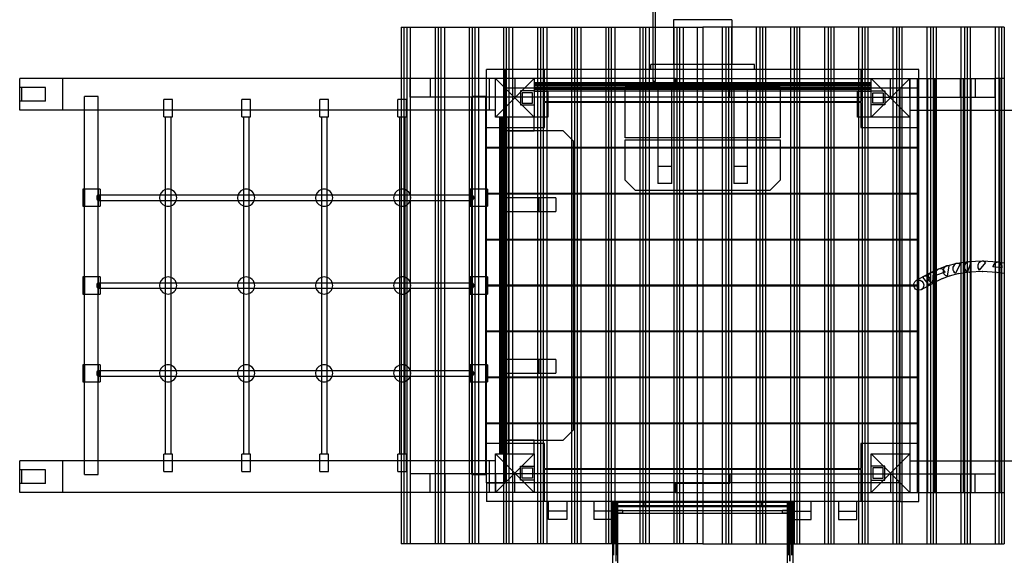
# Model space of a CAD drawing. Units: millimetres. Extents: x 0 to 6.7, y -4.54 to 3.52.
# Drawn here: x 1.5 to 4.36, y -0.78 to 0.77 of the extents above; entities that cross this region are included whole.
import ezdxf

# ---------------------------------------------------------------- set-up
doc = ezdxf.new("R2010")
doc.units = ezdxf.units.MM
doc.layers.add('SPIELGERÄTE', color=7, linetype='Continuous')

# ---------------------------------------------------------------- blocks, each defined once
blk = doc.blocks.new('3.4300')
at = {"layer": 'SPIELGERÄTE'}
for p, q in [((3.3972, 0.772), (3.3972, 0.75)), ((3.5672, 0.772), (3.3972, 0.772)), ((3.5672, 0.772), (3.5672, 0.75)), ((2.6068, 0.75), (2.6068, -0.75)), ((2.6068, 0.75), (2.6069, 0.75)), ((2.6069, 0.75), (2.6069, -0.75)), ((2.6069, 0.75), (2.7058, 0.75)), ((2.6153, 0.75), (2.6153, -0.75)), ((2.6231, 0.75), (2.6231, -0.75)), ((2.6337, 0.75), (2.6337, -0.75)), ((2.7058, 0.75), (2.7058, -0.75)), ((2.7058, 0.75), (2.7059, 0.75)), ((2.7059, 0.75), (2.7059, -0.75)), ((2.7059, 0.75), (2.8048, 0.75)), ((2.7143, 0.75), (2.7143, -0.75)), ((2.7221, 0.75), (2.7221, -0.75)), ((2.7221, 0.75), (2.7221, -0.75)), ((2.7327, 0.75), (2.7327, -0.75)), ((2.7327, 0.75), (2.7327, -0.75)), ((2.8048, 0.75), (2.8048, -0.75)), ((2.8048, 0.75), (2.8049, 0.75)), ((2.8049, 0.75), (2.8049, -0.75)), ((2.8049, 0.75), (2.9038, 0.75)), ((2.8133, 0.75), (2.8133, -0.75)), ((2.821, 0.75), (2.821, -0.75)), ((2.821, 0.75), (2.821, -0.75)), ((2.8317, 0.75), (2.8317, -0.75)), ((2.8317, 0.75), (2.8317, -0.75)), ((2.9038, 0.75), (2.9038, -0.75)), ((2.9038, 0.75), (2.9039, 0.75)), ((2.9039, 0.75), (2.9039, -0.75)), ((2.9039, 0.75), (3.0028, 0.75)), ((2.9123, 0.75), (2.9123, -0.75)), ((2.92, 0.75), (2.92, -0.75)), ((2.92, 0.75), (2.92, -0.75)), ((2.9307, 0.75), (2.9307, -0.75)), ((2.9307, 0.75), (2.9307, -0.75)), ((3.0028, 0.75), (3.0028, -0.75)), ((3.0028, 0.75), (3.0029, 0.75)), ((3.0029, 0.75), (3.0029, -0.75)), ((3.0029, 0.75), (3.1018, 0.75)), ((3.0113, 0.75), (3.0113, -0.75)), ((3.019, 0.75), (3.019, -0.75)), ((3.019, 0.75), (3.019, -0.75)), ((3.0296, 0.75), (3.0296, -0.75)), ((3.0296, 0.75), (3.0296, -0.75)), ((3.1018, 0.75), (3.1018, -0.75)), ((3.1018, 0.75), (3.1019, 0.75)), ((3.1019, 0.75), (3.1019, -0.75)), ((3.1019, 0.75), (3.2008, 0.75)), ((3.1103, 0.75), (3.1103, -0.75)), ((3.118, 0.75), (3.118, -0.75)), ((3.118, 0.75), (3.118, -0.75)), ((3.1286, 0.75), (3.1286, -0.75)), ((3.1286, 0.75), (3.1286, -0.75)), ((3.2008, 0.75), (3.2008, -0.75)), ((3.2008, 0.75), (3.2009, 0.75)), ((3.2009, 0.75), (3.2009, -0.75)), ((3.2009, 0.75), (3.2998, 0.75)), ((3.2093, 0.75), (3.2093, -0.75)), ((3.217, 0.75), (3.217, -0.75)), ((3.217, 0.75), (3.217, -0.75)), ((3.2276, 0.75), (3.2276, -0.75)), ((3.2276, 0.75), (3.2276, -0.75)), ((3.2998, 0.75), (3.2998, -0.75)), ((3.2998, 0.75), (3.2999, 0.75)), ((3.2999, 0.75), (3.2999, -0.75)), ((3.2999, 0.75), (3.3988, 0.75)), ((3.3082, 0.75), (3.3082, -0.75)), ((3.316, 0.75), (3.316, -0.75)), ((3.316, 0.75), (3.316, -0.75)), ((3.3266, 0.75), (3.3266, -0.75)), ((3.3266, 0.75), (3.3266, -0.75)), ((3.3972, 0.75), (3.3972, 0.642)), ((3.3988, 0.75), (3.3988, -0.75)), ((3.3988, 0.75), (3.3989, 0.75)), ((3.3989, 0.75), (3.3989, -0.75)), ((3.3989, 0.75), (3.4673, 0.75)), ((3.4072, 0.75), (3.4072, -0.75)), ((3.415, 0.75), (3.415, -0.75)), ((3.415, 0.75), (3.415, -0.75)), ((3.4256, 0.75), (3.4256, -0.75)), ((3.4256, 0.75), (3.4256, -0.75)), ((3.4673, -0.75), (3.4673, 0.75)), ((3.4673, 0.75), (3.4822, 0.75)), ((3.4673, -0.75), (3.4673, 0.75)), ((3.5655, 0.75), (3.4822, 0.75)), ((3.4822, 0.75), (3.4822, -0.75)), ((3.5388, 0.75), (3.5388, -0.75)), ((3.5388, 0.75), (3.5388, -0.75)), ((3.5494, 0.75), (3.5494, -0.75)), ((3.5494, 0.75), (3.5494, -0.75)), ((3.5571, 0.75), (3.5571, -0.75)), ((3.5655, 0.75), (3.5655, -0.75)), ((3.5656, 0.75), (3.5655, 0.75)), ((3.6645, 0.75), (3.5656, 0.75)), ((3.5656, 0.75), (3.5656, -0.75)), ((3.5672, 0.75), (3.5672, 0.642)), ((3.6378, 0.75), (3.6378, -0.75)), ((3.6378, 0.75), (3.6378, -0.75)), ((3.6484, 0.75), (3.6484, -0.75)), ((3.6484, 0.75), (3.6484, -0.75)), ((3.6561, 0.75), (3.6561, -0.75)), ((3.6645, 0.75), (3.6645, -0.75)), ((3.6646, 0.75), (3.6645, 0.75)), ((3.7635, 0.75), (3.6646, 0.75)), ((3.6646, 0.75), (3.6646, -0.75)), ((3.7368, 0.75), (3.7368, -0.75)), ((3.7368, 0.75), (3.7368, -0.75)), ((3.7474, 0.75), (3.7474, -0.75)), ((3.7474, 0.75), (3.7474, -0.75)), ((3.7551, 0.75), (3.7551, -0.75)), ((3.7635, 0.75), (3.7635, -0.75)), ((3.7636, 0.75), (3.7635, 0.75)), ((3.8625, 0.75), (3.7636, 0.75)), ((3.7636, 0.75), (3.7636, -0.75)), ((3.8357, 0.75), (3.8357, -0.75)), ((3.8357, 0.75), (3.8357, -0.75)), ((3.8464, 0.75), (3.8464, -0.75)), ((3.8464, 0.75), (3.8464, -0.75)), ((3.8541, 0.75), (3.8541, -0.75)), ((3.8625, 0.75), (3.8625, -0.75)), ((3.8626, 0.75), (3.8625, 0.75)), ((3.9615, 0.75), (3.8626, 0.75)), ((3.8626, 0.75), (3.8626, -0.75)), ((3.9347, 0.75), (3.9347, -0.75)), ((3.9347, 0.75), (3.9347, -0.75)), ((3.9453, 0.75), (3.9453, -0.75)), ((3.9453, 0.75), (3.9453, -0.75)), ((3.9531, 0.75), (3.9531, -0.75)), ((3.9615, 0.75), (3.9615, -0.75)), ((3.9616, 0.75), (3.9615, 0.75)), ((4.0605, 0.75), (3.9616, 0.75)), ((3.9616, 0.75), (3.9616, -0.75)), ((4.0337, 0.75), (4.0337, -0.75)), ((4.0337, 0.75), (4.0337, -0.75)), ((4.0443, 0.75), (4.0443, -0.75)), ((4.0443, 0.75), (4.0443, -0.75)), ((4.0521, 0.75), (4.0521, -0.75)), ((4.0605, 0.75), (4.0605, -0.75)), ((4.0606, 0.75), (4.0605, 0.75)), ((4.1595, 0.75), (4.0606, 0.75)), ((4.0606, 0.75), (4.0606, -0.75)), ((4.1327, 0.75), (4.1327, -0.75)), ((4.1327, 0.75), (4.1327, -0.75)), ((4.1433, 0.75), (4.1433, -0.75)), ((4.1433, 0.75), (4.1433, -0.75)), ((4.1511, 0.75), (4.1511, -0.75)), ((4.1595, 0.75), (4.1595, -0.75)), ((4.1596, 0.75), (4.1595, 0.75)), ((4.2585, 0.75), (4.1596, 0.75)), ((4.1596, 0.75), (4.1596, -0.75)), ((4.2317, 0.75), (4.2317, -0.75)), ((4.2317, 0.75), (4.2317, -0.75)), ((4.2423, 0.75), (4.2423, -0.75)), ((4.2423, 0.75), (4.2423, -0.75)), ((4.2501, 0.75), (4.2501, -0.75)), ((4.2585, 0.75), (4.2585, -0.75)), ((4.2586, 0.75), (4.2585, 0.75)), ((4.2586, 0.75), (4.2586, -0.75)), ((4.3575, 0.75), (4.2586, 0.75)), ((4.3307, 0.75), (4.3307, -0.75)), ((4.3413, 0.75), (4.3413, -0.75)), ((4.3491, 0.75), (4.3491, -0.75)), ((4.3575, 0.75), (4.3575, -0.75)), ((4.3576, 0.75), (4.3575, 0.75)), ((3.3322, 0.627), (3.3322, 0.642)), ((3.6322, 0.642), (3.3322, 0.642)), ((3.5672, 0.642), (3.3972, 0.642)), ((3.6322, 0.627), (3.6322, 0.642)), ((1.5, 0.509), (1.5, 0.601)), ((2.6068, 0.601), (1.5, 0.601)), ((1.6249, 0.509), (1.6249, 0.601)), ((2.6337, 0.601), (2.6068, 0.601)), ((2.6337, 0.547), (2.6337, 0.601)), ((3.403, 0.601), (2.6337, 0.601)), ((2.6916, 0.601), (2.6916, 0.547)), ((2.7341, 0.547), (2.7341, 0.601)), ((2.8552, -0.573), (2.8552, 0.627)), ((2.9092, 0.627), (2.8552, 0.627)), ((2.8632, 0.509), (2.8632, 0.601)), ((2.8812, 0.601), (2.9372, 0.545)), ((2.8812, 0.489), (2.8812, 0.601)), ((2.8812, 0.547), (2.8812, 0.601)), ((2.9092, -0.573), (2.9092, 0.627)), ((2.9092, 0.627), (2.9092, 0.573)), ((4.1092, 0.627), (2.9092, 0.627)), ((2.9372, 0.545), (2.9932, 0.601)), ((2.9372, 0.601), (2.9372, 0.547)), ((2.9932, 0.601), (2.9932, 0.489)), ((3.0232, 0.5348), (3.0232, 0.627)), ((3.403, 0.601), (3.403, 0.574)), ((3.403, 0.601), (3.4822, 0.601)), ((3.403, 0.574), (3.403, 0.601)), ((3.4822, 0.601), (4.3307, 0.601)), ((3.9412, 0.627), (3.9412, 0.5348)), ((4.0272, 0.545), (3.9712, 0.601)), ((3.9712, 0.489), (3.9712, 0.601)), ((4.0832, 0.601), (4.0272, 0.545)), ((4.0272, 0.547), (4.0272, 0.601)), ((4.0832, 0.601), (4.0832, 0.489)), ((4.0832, 0.547), (4.0832, 0.601)), ((4.1044, 0.601), (4.1044, -0.601)), ((4.1092, 0.573), (4.1092, 0.627)), ((4.133, 0.601), (4.133, -0.601)), ((4.1345, 0.601), (4.1345, -0.601)), ((4.1542, 0.601), (4.1542, -0.601)), ((4.1557, 0.601), (4.1557, -0.601)), ((4.2303, 0.547), (4.2303, 0.601)), ((4.2379, 0.601), (4.2379, -0.601)), ((4.2395, 0.601), (4.2395, -0.601)), ((4.2591, 0.601), (4.2591, -0.601)), ((4.2607, 0.601), (4.2607, -0.601)), ((4.2727, 0.601), (4.2727, 0.547)), ((4.3307, 0.547), (4.3307, 0.601)), ((4.3576, 0.601), (4.3307, 0.601)), ((4.3429, 0.601), (4.3429, -0.601)), ((4.3444, 0.601), (4.3444, -0.601)), ((1.575, 0.575), (1.5, 0.575)), ((1.506, 0.535), (1.506, 0.575)), ((1.575, 0.535), (1.575, 0.575)), ((4.1092, 0.573), (2.9092, 0.573)), ((3.9712, 0.589), (2.9932, 0.589)), ((3.9712, 0.5854), (2.9932, 0.5854)), ((3.9712, 0.5815), (2.9932, 0.5815)), ((3.9712, 0.579), (2.9932, 0.579)), ((3.403, 0.574), (2.9932, 0.574)), ((3.403, 0.574), (2.9932, 0.574)), ((3.2572, 0.576), (3.7072, 0.576)), ((3.2572, 0.4285), (3.2572, 0.576)), ((3.3522, 0.576), (3.3522, 0.296)), ((3.3922, 0.296), (3.3922, 0.576)), ((3.403, 0.574), (3.4822, 0.574)), ((3.4822, 0.574), (3.403, 0.574)), ((3.4822, 0.574), (3.5614, 0.574)), ((3.5614, 0.574), (3.4822, 0.574)), ((3.5614, 0.547), (3.5614, 0.574)), ((3.5614, 0.547), (3.5614, 0.574)), ((3.9712, 0.574), (3.5614, 0.574)), ((3.9712, 0.574), (3.5614, 0.574)), ((3.5722, 0.576), (3.5722, 0.296)), ((3.6122, 0.296), (3.6122, 0.576)), ((3.7072, 0.576), (3.7072, 0.4285)), ((4.0552, -0.627), (4.0552, 0.573)), ((4.1092, 0.573), (4.0552, 0.573)), ((4.1092, -0.627), (4.1092, 0.573)), ((1.7281, 0.549), (1.6881, 0.549)), ((1.7281, 0.549), (1.6881, 0.549)), ((1.6881, 0.509), (1.6881, 0.549)), ((1.6881, 0.509), (1.6881, 0.549)), ((1.7281, 0.509), (1.7281, 0.549)), ((1.7281, 0.509), (1.7281, 0.549)), ((3.4822, 0.547), (2.6337, 0.547)), ((2.8527, 0.549), (2.8127, 0.549)), ((2.8527, 0.549), (2.8127, 0.549)), ((2.8127, 0.509), (2.8127, 0.549)), ((2.8127, -0.549), (2.8127, 0.549)), ((2.8527, 0.509), (2.8527, 0.549)), ((2.8527, -0.549), (2.8527, 0.549)), ((2.9372, 0.545), (2.8812, 0.489)), ((2.9932, 0.489), (2.9372, 0.545)), ((2.9532, 0.565), (2.9532, 0.525)), ((2.9932, 0.565), (2.9532, 0.565)), ((2.9532, 0.565), (2.9532, 0.525)), ((2.9932, 0.565), (2.9532, 0.565)), ((2.9582, 0.56), (2.9582, 0.53)), ((2.9882, 0.56), (2.9582, 0.56)), ((2.9882, 0.53), (2.9882, 0.56)), ((3.9712, 0.569), (2.9932, 0.569)), ((3.9712, 0.569), (2.9932, 0.569)), ((3.9712, 0.564), (2.9932, 0.564)), ((2.9932, 0.564), (3.0332, 0.564)), ((3.0332, 0.564), (3.0332, 0.489)), ((3.4822, 0.547), (3.5614, 0.547)), ((3.5614, 0.547), (4.3307, 0.547)), ((3.9312, 0.564), (3.9712, 0.564)), ((3.9312, 0.489), (3.9312, 0.564)), ((3.9712, 0.565), (4.0112, 0.565)), ((3.9712, 0.565), (4.0112, 0.565)), ((3.9712, 0.489), (4.0272, 0.545)), ((3.9762, 0.56), (4.0062, 0.56)), ((3.9762, 0.53), (3.9762, 0.56)), ((4.0062, 0.56), (4.0062, 0.53)), ((4.0112, 0.565), (4.0112, 0.525)), ((4.0112, 0.565), (4.0112, 0.525)), ((4.0272, 0.545), (4.0832, 0.489)), ((1.575, 0.535), (1.5, 0.535)), ((1.9431, 0.54), (1.9181, 0.54)), ((1.9181, 0.509), (1.9181, 0.54)), ((1.9431, 0.509), (1.9431, 0.54)), ((2.1696, 0.54), (2.1446, 0.54)), ((2.1446, 0.509), (2.1446, 0.54)), ((2.1696, 0.509), (2.1696, 0.54)), ((2.3961, 0.54), (2.3711, 0.54)), ((2.3711, 0.509), (2.3711, 0.54)), ((2.3961, 0.509), (2.3961, 0.54)), ((2.6227, 0.54), (2.5977, 0.54)), ((2.5977, 0.509), (2.5977, 0.54)), ((2.6227, 0.49), (2.6227, 0.54)), ((2.9532, 0.525), (2.9932, 0.525)), ((2.9532, 0.525), (2.9932, 0.525)), ((2.9582, 0.53), (2.9882, 0.53)), ((3.0232, 0.5348), (3.9412, 0.5348)), ((3.0232, 0.459), (3.0232, 0.5318)), ((3.9412, 0.5318), (3.0232, 0.5318)), ((3.9412, 0.5318), (3.9412, 0.459)), ((4.0112, 0.525), (3.9712, 0.525)), ((4.0112, 0.525), (3.9712, 0.525)), ((4.0062, 0.53), (3.9762, 0.53)), ((2.6068, 0.509), (1.5, 0.509)), ((1.6881, 0.28), (1.6881, 0.509)), ((1.7281, 0.28), (1.7281, 0.509)), ((1.9181, 0.49), (1.9181, 0.509)), ((1.9181, 0.49), (1.9431, 0.49)), ((1.9226, 0.49), (1.9226, 0.2787)), ((1.9386, 0.49), (1.9386, 0.2787)), ((1.9431, 0.49), (1.9431, 0.509)), ((2.1446, 0.49), (2.1446, 0.509)), ((2.1446, 0.49), (2.1696, 0.49)), ((2.1491, 0.49), (2.1491, 0.2787)), ((2.1651, 0.49), (2.1651, 0.2787)), ((2.1696, 0.49), (2.1696, 0.509)), ((2.3711, 0.49), (2.3711, 0.509)), ((2.3711, 0.49), (2.3961, 0.49)), ((2.3756, 0.49), (2.3756, 0.2787)), ((2.3916, 0.49), (2.3916, 0.2787)), ((2.3961, 0.49), (2.3961, 0.509)), ((2.5977, 0.49), (2.5977, 0.509)), ((2.5977, 0.49), (2.6068, 0.49)), ((2.6022, 0.49), (2.6022, 0.2787)), ((2.8632, 0.509), (2.6068, 0.509)), ((2.6068, 0.49), (2.6227, 0.49)), ((2.6182, 0.49), (2.6182, -0.49)), ((2.8812, 0.509), (2.8632, 0.509)), ((2.9932, 0.489), (2.8812, 0.489)), ((2.8932, -0.489), (2.8932, 0.489)), ((2.8968, -0.489), (2.8968, 0.489)), ((2.9007, -0.489), (2.9007, 0.489)), ((2.9032, -0.489), (2.9032, 0.489)), ((2.9082, -0.489), (2.9082, 0.489)), ((2.9082, -0.489), (2.9082, 0.489)), ((2.9132, -0.489), (2.9132, 0.489)), ((2.9132, -0.489), (2.9132, 0.489)), ((2.9182, -0.489), (2.9182, 0.489)), ((2.9182, 0.489), (2.9182, 0.449)), ((3.0332, 0.489), (2.9932, 0.489)), ((2.9932, 0.449), (2.9932, 0.489)), ((3.9712, 0.489), (3.9312, 0.489)), ((4.0832, 0.489), (3.9712, 0.489)), ((4.0832, 0.509), (5.1825, 0.509)), ((4.0832, 0.489), (4.0832, -0.489)), ((2.8552, 0.459), (3.0232, 0.459)), ((3.9412, 0.459), (4.1092, 0.459)), ((2.9062, 0.45), (3.0762, 0.45)), ((2.9062, -0.45), (2.9062, 0.45)), ((2.9182, 0.449), (2.9932, 0.449)), ((3.0762, 0.45), (3.1062, 0.42)), ((2.8552, 0.4015), (4.1092, 0.4015)), ((3.1062, 0.42), (3.1062, -0.42)), ((3.7072, 0.4285), (3.2572, 0.4285)), ((3.2572, 0.4235), (3.7072, 0.4235)), ((3.2572, 0.306), (3.2572, 0.4235)), ((3.7072, 0.4235), (3.7072, 0.306)), ((4.1092, 0.3985), (2.8552, 0.3985)), ((3.3922, 0.346), (3.3522, 0.346)), ((3.6122, 0.346), (3.5722, 0.346)), ((3.2872, 0.276), (3.2572, 0.306)), ((3.3922, 0.296), (3.3522, 0.296)), ((3.6122, 0.296), (3.5722, 0.296)), ((3.7072, 0.306), (3.6772, 0.276)), ((1.7331, 0.28), (1.6831, 0.28)), ((1.6831, 0.28), (1.6831, 0.23)), ((1.6881, 0.28), (1.6881, 0.23)), ((1.6881, 0.23), (1.6881, 0.28)), ((1.7281, 0.28), (1.7281, 0.23)), ((1.7281, 0.23), (1.7281, 0.28)), ((1.7283, 0.263), (1.9069, 0.263)), ((1.7331, 0.28), (1.7331, 0.263)), ((1.7331, 0.263), (1.7331, 0.247)), ((1.9069, 0.263), (1.9498, 0.263)), ((1.9226, 0.2787), (1.9226, 0.2313)), ((1.9386, 0.2787), (1.9386, 0.2313)), ((1.9498, 0.263), (2.1334, 0.263)), ((2.1334, 0.263), (2.1763, 0.263)), ((2.1491, 0.2787), (2.1491, 0.2313)), ((2.1651, 0.2787), (2.1651, 0.2313)), ((2.1763, 0.263), (2.36, 0.263)), ((2.36, 0.263), (2.4028, 0.263)), ((2.3756, 0.2787), (2.3756, 0.2313)), ((2.3916, 0.2787), (2.3916, 0.2313)), ((2.4028, 0.263), (2.5865, 0.263)), ((2.5865, 0.263), (2.8124, 0.263)), ((2.6022, 0.2787), (2.6022, 0.2313)), ((2.8577, 0.28), (2.8077, 0.28)), ((2.8077, 0.28), (2.8077, 0.23)), ((2.8127, 0.28), (2.8127, 0.23)), ((2.8527, 0.28), (2.8527, 0.23)), ((2.8552, 0.2682), (4.1092, 0.2682)), ((4.1092, 0.2652), (2.8552, 0.2652)), ((2.8577, 0.28), (2.8577, 0.23)), ((3.6772, 0.276), (3.2872, 0.276)), ((1.6831, 0.23), (1.7331, 0.23)), ((1.6881, 0.025), (1.6881, 0.23)), ((1.7281, 0.025), (1.7281, 0.23)), ((1.7283, 0.247), (1.9069, 0.247)), ((1.7331, 0.247), (1.7331, 0.23)), ((1.9069, 0.247), (1.9498, 0.247)), ((1.9226, 0.2313), (1.9226, 0.0237)), ((1.9386, 0.2313), (1.9386, 0.0237)), ((1.9498, 0.247), (2.1334, 0.247)), ((2.1334, 0.247), (2.1763, 0.247)), ((2.1491, 0.2313), (2.1491, 0.0237)), ((2.1651, 0.2313), (2.1651, 0.0237)), ((2.1763, 0.247), (2.36, 0.247)), ((2.36, 0.247), (2.4028, 0.247)), ((2.3756, 0.2313), (2.3756, 0.0237)), ((2.3916, 0.2313), (2.3916, 0.0237)), ((2.4028, 0.247), (2.5865, 0.247)), ((2.5865, 0.247), (2.8124, 0.247)), ((2.6022, 0.2313), (2.6022, 0.0237)), ((2.8077, 0.23), (2.8577, 0.23)), ((3.0562, 0.255), (2.9062, 0.255)), ((3.0062, 0.255), (3.0062, 0.215)), ((3.0562, 0.255), (3.0562, 0.215)), ((2.9062, 0.215), (3.0562, 0.215)), ((2.8552, 0.1348), (4.1092, 0.1348)), ((4.1092, 0.1318), (2.8552, 0.1318)), ((4.2186, 0.0637), (4.1905, 0.0566)), ((4.2292, 0.0622), (4.2155, 0.0362)), ((4.2533, 0.0685), (4.2204, 0.0641)), ((4.26, 0.0676), (4.2505, 0.0396)), ((4.2933, 0.0706), (4.2545, 0.0686)), ((4.3032, 0.0668), (4.285, 0.0444)), ((4.3391, 0.0675), (4.2951, 0.0705)), ((4.3576, 0.0648), (4.3403, 0.0674)), ((4.1431, 0.0365), (4.1233, 0.0259)), ((4.1653, 0.0472), (4.1436, 0.0368)), ((4.1509, 0.0381), (4.1493, 0.0084)), ((4.1856, 0.0385), (4.158, 0.0289)), ((4.189, 0.0561), (4.1666, 0.0478)), ((4.1967, 0.0567), (4.1917, 0.0273)), ((4.226, 0.0347), (4.198, 0.0275)), ((4.2571, 0.0387), (4.2244, 0.0343)), ((4.2947, 0.0406), (4.2561, 0.0386)), ((4.3369, 0.0376), (4.2932, 0.0406)), ((4.3515, 0.0512), (4.3247, 0.0539)), ((4.3576, 0.0344), (4.336, 0.0377)), ((1.7331, 0.025), (1.6831, 0.025)), ((1.6831, 0.025), (1.6831, -0.025)), ((1.6881, 0.025), (1.6881, -0.025)), ((1.6881, -0.025), (1.6881, 0.025)), ((1.7281, 0.025), (1.7281, -0.025)), ((1.7281, -0.025), (1.7281, 0.025)), ((1.7283, 0.008), (1.9069, 0.008)), ((1.7331, 0.025), (1.7331, 0.008)), ((1.7331, 0.008), (1.7331, -0.008)), ((1.9069, 0.008), (1.9498, 0.008)), ((1.9226, 0.0237), (1.9226, -0.0237)), ((1.9386, 0.0237), (1.9386, -0.0237)), ((1.9498, 0.008), (2.1334, 0.008)), ((2.1334, 0.008), (2.1763, 0.008)), ((2.1491, 0.0237), (2.1491, -0.0237)), ((2.1651, 0.0237), (2.1651, -0.0237)), ((2.1763, 0.008), (2.36, 0.008)), ((2.36, 0.008), (2.4028, 0.008)), ((2.3756, 0.0237), (2.3756, -0.0237)), ((2.3916, 0.0237), (2.3916, -0.0237)), ((2.4028, 0.008), (2.5865, 0.008)), ((2.5865, 0.008), (2.8124, 0.008)), ((2.6022, 0.0237), (2.6022, -0.0237)), ((2.8577, 0.025), (2.8077, 0.025)), ((2.8077, 0.025), (2.8077, -0.025)), ((2.8127, 0.025), (2.8127, -0.025)), ((2.8527, 0.025), (2.8527, -0.025)), ((2.8552, 0.0015), (4.1092, 0.0015)), ((2.8577, 0.025), (2.8577, -0.025)), ((4.1231, 0.0258), (4.102, 0.0142)), ((4.1395, 0.0009), (4.1211, 0.0245)), ((4.1572, 0.01), (4.1374, -0.0005)), ((4.1783, 0.0202), (4.1567, 0.0098)), ((4.1994, 0.0279), (4.1771, 0.0196)), ((1.6831, -0.025), (1.7331, -0.025)), ((1.6881, -0.23), (1.6881, -0.025)), ((1.7281, -0.23), (1.7281, -0.025)), ((1.7283, -0.008), (1.9069, -0.008)), ((1.7331, -0.008), (1.7331, -0.025)), ((1.9069, -0.008), (1.9498, -0.008)), ((1.9226, -0.0237), (1.9226, -0.2313)), ((1.9386, -0.0237), (1.9386, -0.2313)), ((1.9498, -0.008), (2.1334, -0.008)), ((2.1334, -0.008), (2.1763, -0.008)), ((2.1491, -0.0237), (2.1491, -0.2313)), ((2.1651, -0.0237), (2.1651, -0.2313)), ((2.1763, -0.008), (2.36, -0.008)), ((2.36, -0.008), (2.4028, -0.008)), ((2.3756, -0.0237), (2.3756, -0.2313)), ((2.3916, -0.0237), (2.3916, -0.2313)), ((2.4028, -0.008), (2.5865, -0.008)), ((2.5865, -0.008), (2.8124, -0.008)), ((2.6022, -0.0237), (2.6022, -0.2313)), ((2.8077, -0.025), (2.8577, -0.025)), ((4.1092, -0.0015), (2.8552, -0.0015)), ((4.1376, -0.0005), (4.1164, -0.0121)), ((2.8552, -0.1318), (4.1092, -0.1318)), ((4.1092, -0.1348), (2.8552, -0.1348)), ((3.0562, -0.215), (2.9062, -0.215)), ((3.0062, -0.215), (3.0062, -0.255)), ((3.0562, -0.215), (3.0562, -0.255)), ((1.7331, -0.23), (1.6831, -0.23)), ((1.6831, -0.23), (1.6831, -0.28)), ((1.6881, -0.23), (1.6881, -0.28)), ((1.6881, -0.28), (1.6881, -0.23)), ((1.7281, -0.23), (1.7281, -0.28)), ((1.7281, -0.28), (1.7281, -0.23)), ((1.7283, -0.247), (1.9069, -0.247)), ((1.7331, -0.23), (1.7331, -0.247)), ((1.7331, -0.247), (1.7331, -0.263)), ((1.9069, -0.247), (1.9498, -0.247)), ((1.9226, -0.2313), (1.9226, -0.2787)), ((1.9386, -0.2313), (1.9386, -0.2787)), ((1.9498, -0.247), (2.1334, -0.247)), ((2.1334, -0.247), (2.1763, -0.247)), ((2.1491, -0.2313), (2.1491, -0.2787)), ((2.1651, -0.2313), (2.1651, -0.2787)), ((2.1763, -0.247), (2.36, -0.247)), ((2.36, -0.247), (2.4028, -0.247)), ((2.3756, -0.2313), (2.3756, -0.2787)), ((2.3916, -0.2313), (2.3916, -0.2787)), ((2.4028, -0.247), (2.5865, -0.247)), ((2.5865, -0.247), (2.8124, -0.247)), ((2.6022, -0.2313), (2.6022, -0.2787)), ((2.8577, -0.23), (2.8077, -0.23)), ((2.8077, -0.23), (2.8077, -0.28)), ((2.8127, -0.23), (2.8127, -0.28)), ((2.8527, -0.23), (2.8527, -0.28)), ((2.8577, -0.23), (2.8577, -0.28)), ((2.9062, -0.255), (3.0562, -0.255)), ((1.6831, -0.28), (1.7331, -0.28)), ((1.6881, -0.509), (1.6881, -0.28)), ((1.7281, -0.509), (1.7281, -0.28)), ((1.7283, -0.263), (1.9069, -0.263)), ((1.7331, -0.263), (1.7331, -0.28)), ((1.9069, -0.263), (1.9498, -0.263)), ((1.9226, -0.2787), (1.9226, -0.49)), ((1.9386, -0.2787), (1.9386, -0.49)), ((1.9498, -0.263), (2.1334, -0.263)), ((2.1334, -0.263), (2.1763, -0.263)), ((2.1491, -0.2787), (2.1491, -0.49)), ((2.1651, -0.2787), (2.1651, -0.49)), ((2.1763, -0.263), (2.36, -0.263)), ((2.36, -0.263), (2.4028, -0.263)), ((2.3756, -0.2787), (2.3756, -0.49)), ((2.3916, -0.2787), (2.3916, -0.49)), ((2.4028, -0.263), (2.5865, -0.263)), ((2.5865, -0.263), (2.8124, -0.263)), ((2.6022, -0.2787), (2.6022, -0.49)), ((2.8077, -0.28), (2.8577, -0.28)), ((2.8552, -0.2652), (4.1092, -0.2652)), ((4.1092, -0.2682), (2.8552, -0.2682)), ((2.8552, -0.3985), (4.1092, -0.3985)), ((4.1092, -0.4015), (2.8552, -0.4015)), ((3.1062, -0.42), (3.0762, -0.45)), ((3.0762, -0.45), (2.9062, -0.45)), ((2.9182, -0.449), (2.9182, -0.489)), ((2.9932, -0.449), (2.9182, -0.449)), ((2.9932, -0.489), (2.9932, -0.449)), ((3.0232, -0.459), (2.8552, -0.459)), ((3.0232, -0.5318), (3.0232, -0.459)), ((3.9412, -0.459), (3.9412, -0.5318)), ((4.1092, -0.459), (3.9412, -0.459)), ((1.5, -0.601), (1.5, -0.509)), ((2.6068, -0.509), (1.5, -0.509)), ((1.6249, -0.601), (1.6249, -0.509)), ((1.6881, -0.549), (1.6881, -0.509)), ((1.6881, -0.549), (1.6881, -0.509)), ((1.7281, -0.549), (1.7281, -0.509)), ((1.7281, -0.549), (1.7281, -0.509)), ((1.9431, -0.49), (1.9181, -0.49)), ((1.9181, -0.509), (1.9181, -0.49)), ((1.9181, -0.54), (1.9181, -0.509)), ((1.9431, -0.509), (1.9431, -0.49)), ((1.9431, -0.54), (1.9431, -0.509)), ((2.1696, -0.49), (2.1446, -0.49)), ((2.1446, -0.509), (2.1446, -0.49)), ((2.1446, -0.54), (2.1446, -0.509)), ((2.1696, -0.509), (2.1696, -0.49)), ((2.1696, -0.54), (2.1696, -0.509)), ((2.3961, -0.49), (2.3711, -0.49)), ((2.3711, -0.509), (2.3711, -0.49)), ((2.3711, -0.54), (2.3711, -0.509)), ((2.3961, -0.509), (2.3961, -0.49)), ((2.3961, -0.54), (2.3961, -0.509)), ((2.6068, -0.49), (2.5977, -0.49)), ((2.5977, -0.509), (2.5977, -0.49)), ((2.5977, -0.54), (2.5977, -0.509)), ((2.6227, -0.49), (2.6068, -0.49)), ((2.8632, -0.509), (2.6068, -0.509)), ((2.6227, -0.54), (2.6227, -0.49)), ((2.8127, -0.549), (2.8127, -0.509)), ((2.8527, -0.549), (2.8527, -0.509)), ((2.8632, -0.601), (2.8632, -0.509)), ((2.8812, -0.509), (2.8632, -0.509)), ((2.9372, -0.545), (2.8812, -0.489)), ((2.8812, -0.489), (2.9932, -0.489)), ((2.8812, -0.601), (2.8812, -0.489)), ((2.9932, -0.489), (2.9372, -0.545)), ((2.9932, -0.489), (2.9932, -0.601)), ((3.9712, -0.489), (4.0272, -0.545)), ((3.9712, -0.489), (4.0832, -0.489)), ((3.9712, -0.601), (3.9712, -0.489)), ((4.0272, -0.545), (4.0832, -0.489)), ((4.0832, -0.489), (4.0832, -0.601)), ((4.0832, -0.509), (5.1825, -0.509)), ((1.575, -0.535), (1.5, -0.535)), ((1.506, -0.575), (1.506, -0.535)), ((1.575, -0.575), (1.575, -0.535)), ((1.9181, -0.54), (1.9431, -0.54)), ((2.1446, -0.54), (2.1696, -0.54)), ((2.3711, -0.54), (2.3961, -0.54)), ((2.5977, -0.54), (2.6227, -0.54)), ((2.9532, -0.525), (2.9932, -0.525)), ((2.9532, -0.565), (2.9532, -0.525)), ((2.9532, -0.565), (2.9532, -0.525)), ((2.9532, -0.525), (2.9932, -0.525)), ((2.9582, -0.56), (2.9582, -0.53)), ((2.9582, -0.53), (2.9882, -0.53)), ((2.9882, -0.53), (2.9882, -0.56)), ((3.0232, -0.5318), (3.9412, -0.5318)), ((3.9412, -0.5348), (3.0232, -0.5348)), ((3.0232, -0.627), (3.0232, -0.5348)), ((3.9412, -0.5348), (3.9412, -0.627)), ((4.0112, -0.525), (3.9712, -0.525)), ((4.0112, -0.525), (3.9712, -0.525)), ((3.9762, -0.53), (3.9762, -0.56)), ((4.0062, -0.53), (3.9762, -0.53)), ((4.0062, -0.56), (4.0062, -0.53)), ((4.0112, -0.565), (4.0112, -0.525)), ((4.0112, -0.565), (4.0112, -0.525)), ((1.6881, -0.549), (1.7281, -0.549)), ((1.6881, -0.549), (1.7281, -0.549)), ((2.6337, -0.547), (2.6337, -0.601)), ((3.4822, -0.547), (2.6337, -0.547)), ((2.6916, -0.601), (2.6916, -0.547)), ((2.7341, -0.547), (2.7341, -0.601)), ((2.8127, -0.549), (2.8527, -0.549)), ((2.8127, -0.549), (2.8527, -0.549)), ((2.8812, -0.601), (2.9372, -0.545)), ((2.8812, -0.547), (2.8812, -0.601)), ((2.9372, -0.545), (2.9932, -0.601)), ((2.9372, -0.601), (2.9372, -0.547)), ((2.9932, -0.565), (2.9532, -0.565)), ((2.9932, -0.565), (2.9532, -0.565)), ((2.9882, -0.56), (2.9582, -0.56)), ((3.4822, -0.547), (3.5614, -0.547)), ((3.5614, -0.547), (3.5614, -0.574)), ((3.5614, -0.547), (3.5614, -0.574)), ((3.5614, -0.547), (4.3307, -0.547)), ((4.0272, -0.545), (3.9712, -0.601)), ((3.9712, -0.565), (4.0112, -0.565)), ((3.9712, -0.565), (4.0112, -0.565)), ((3.9762, -0.56), (4.0062, -0.56)), ((4.0832, -0.601), (4.0272, -0.545)), ((4.0272, -0.547), (4.0272, -0.601)), ((4.0832, -0.547), (4.0832, -0.601)), ((4.2303, -0.547), (4.2303, -0.601)), ((4.2727, -0.601), (4.2727, -0.547)), ((4.3307, -0.547), (4.3307, -0.601)), ((1.575, -0.575), (1.5, -0.575)), ((2.8552, -0.573), (2.9092, -0.573)), ((2.8552, -0.573), (2.8552, -0.627)), ((4.0552, -0.573), (2.8552, -0.573)), ((3.403, -0.601), (3.403, -0.574)), ((3.403, -0.574), (3.4822, -0.574)), ((3.4822, -0.574), (3.403, -0.574)), ((3.403, -0.574), (3.403, -0.601)), ((3.4822, -0.574), (3.5614, -0.574)), ((3.5614, -0.574), (3.4822, -0.574)), ((4.0552, -0.627), (4.0552, -0.573)), ((2.6068, -0.601), (1.5, -0.601)), ((2.6337, -0.601), (2.6068, -0.601)), ((3.403, -0.601), (2.6337, -0.601)), ((4.0552, -0.627), (2.8552, -0.627)), ((3.0347, -0.655), (3.0347, -0.627)), ((3.0877, -0.627), (3.0877, -0.655)), ((3.1677, -0.655), (3.1677, -0.627)), ((3.2207, -0.627), (3.2207, -0.655)), ((3.2232, -0.6621), (3.2232, -0.627)), ((3.2232, -0.627), (3.2232, -0.6621)), ((3.2297, -0.627), (3.2297, -0.6701)), ((3.2297, -0.627), (3.2297, -0.6701)), ((3.2332, -0.6621), (3.2332, -0.627)), ((3.2332, -0.627), (3.2332, -0.6621)), ((3.2357, -0.627), (3.2357, -0.629)), ((3.3112, -0.627), (3.3112, -0.6295)), ((3.3162, -0.627), (3.3162, -0.6295)), ((3.403, -0.601), (3.4822, -0.601)), ((3.4822, -0.601), (4.3307, -0.601)), ((3.6482, -0.627), (3.6482, -0.6295)), ((3.6532, -0.627), (3.6532, -0.6295)), ((3.7287, -0.627), (3.7287, -0.629)), ((3.7312, -0.6621), (3.7312, -0.627)), ((3.7312, -0.627), (3.7312, -0.6621)), ((3.7347, -0.627), (3.7347, -0.6701)), ((3.7347, -0.6701), (3.7347, -0.627)), ((3.7412, -0.6621), (3.7412, -0.627)), ((3.7412, -0.627), (3.7412, -0.6621)), ((3.7437, -0.627), (3.7437, -0.655)), ((3.7967, -0.655), (3.7967, -0.627)), ((3.8767, -0.627), (3.8767, -0.655)), ((3.9297, -0.655), (3.9297, -0.627)), ((4.0552, -0.627), (4.1092, -0.627)), ((4.3307, -0.601), (4.3576, -0.601)), ((3.0877, -0.655), (3.0347, -0.655)), ((3.0347, -0.68), (3.0347, -0.655)), ((3.0877, -0.655), (3.0877, -0.68)), ((3.2207, -0.655), (3.1677, -0.655)), ((3.1677, -0.68), (3.1677, -0.655)), ((3.2207, -0.629), (3.2207, -0.6621)), ((3.2207, -0.6321), (3.2232, -0.6321)), ((3.2207, -0.6321), (3.2232, -0.6321)), ((3.2207, -0.6371), (3.2232, -0.6371)), ((3.2207, -0.6371), (3.2232, -0.6371)), ((3.2207, -0.6448), (3.2232, -0.6448)), ((3.2217, -0.6496), (3.2207, -0.6496)), ((3.2217, -0.6496), (3.2207, -0.6496)), ((3.2207, -0.6549), (3.2237, -0.6549)), ((3.2207, -0.655), (3.2207, -0.68)), ((3.2207, -0.6571), (3.2237, -0.6571)), ((3.2217, -0.6646), (3.2217, -0.6496)), ((3.2217, -0.6646), (3.2217, -0.6496)), ((3.2232, -0.6511), (3.2217, -0.6496)), ((3.2252, -0.6531), (3.2217, -0.6496)), ((3.2232, -0.6321), (3.2332, -0.6321)), ((3.2232, -0.6321), (3.2332, -0.6321)), ((3.2232, -0.6371), (3.2332, -0.6371)), ((3.2232, -0.6371), (3.2332, -0.6371)), ((3.2232, -0.6448), (3.2332, -0.6448)), ((3.2247, -0.6526), (3.2232, -0.6511)), ((3.2237, -0.6549), (3.2237, -0.6571)), ((3.2237, -0.6571), (3.2237, -0.6592)), ((3.2247, -0.6526), (3.2247, -0.6616)), ((3.2247, -0.6526), (3.2297, -0.6526)), ((3.2252, -0.6611), (3.2252, -0.6531)), ((3.2507, -0.6531), (3.2252, -0.6531)), ((3.2297, -0.6531), (3.7347, -0.6531)), ((3.2332, -0.6321), (3.2357, -0.6321)), ((3.2332, -0.6321), (3.2357, -0.6321)), ((3.2332, -0.6371), (3.2357, -0.6371)), ((3.2332, -0.6371), (3.2357, -0.6371)), ((3.2332, -0.6448), (3.2357, -0.6448)), ((3.2357, -0.6621), (3.2357, -0.629)), ((3.2357, -0.6295), (3.7287, -0.6295)), ((3.7287, -0.6295), (3.2357, -0.6295)), ((3.2357, -0.6395), (3.7287, -0.6395)), ((3.7287, -0.6395), (3.2357, -0.6395)), ((3.2357, -0.642), (3.7287, -0.642)), ((3.2507, -0.6611), (3.2507, -0.6531)), ((3.3112, -0.6295), (3.3112, -0.6395)), ((3.3112, -0.6395), (3.3112, -0.642)), ((3.3162, -0.6295), (3.3162, -0.6395)), ((3.3162, -0.6395), (3.3162, -0.642)), ((3.6482, -0.6295), (3.6482, -0.6395)), ((3.6482, -0.6395), (3.6482, -0.642)), ((3.6532, -0.6295), (3.6532, -0.6395)), ((3.6532, -0.6395), (3.6532, -0.642)), ((3.7137, -0.6611), (3.7137, -0.6531)), ((3.7392, -0.6531), (3.7137, -0.6531)), ((3.7287, -0.6621), (3.7287, -0.629)), ((3.7287, -0.6321), (3.7312, -0.6321)), ((3.7287, -0.6321), (3.7312, -0.6321)), ((3.7287, -0.6371), (3.7312, -0.6371)), ((3.7287, -0.6371), (3.7312, -0.6371)), ((3.7312, -0.6448), (3.7287, -0.6448)), ((3.7312, -0.6321), (3.7412, -0.6321)), ((3.7312, -0.6321), (3.7412, -0.6321)), ((3.7312, -0.6371), (3.7412, -0.6371)), ((3.7312, -0.6371), (3.7412, -0.6371)), ((3.7412, -0.6448), (3.7312, -0.6448)), ((3.7347, -0.6526), (3.7397, -0.6526)), ((3.7392, -0.6531), (3.7427, -0.6496)), ((3.7392, -0.6611), (3.7392, -0.6531)), ((3.7397, -0.6526), (3.7412, -0.6511)), ((3.7397, -0.6526), (3.7397, -0.6616)), ((3.7407, -0.6549), (3.7407, -0.6571)), ((3.7437, -0.6549), (3.7407, -0.6549)), ((3.7407, -0.6571), (3.7407, -0.6592)), ((3.7437, -0.6571), (3.7407, -0.6571)), ((3.7412, -0.6321), (3.7437, -0.6321)), ((3.7412, -0.6321), (3.7437, -0.6321)), ((3.7412, -0.6371), (3.7437, -0.6371)), ((3.7412, -0.6371), (3.7437, -0.6371)), ((3.7437, -0.6448), (3.7412, -0.6448)), ((3.7412, -0.6511), (3.7427, -0.6496)), ((3.7427, -0.6646), (3.7427, -0.6496)), ((3.7427, -0.6646), (3.7427, -0.6496)), ((3.7437, -0.6496), (3.7427, -0.6496)), ((3.7437, -0.6496), (3.7427, -0.6496)), ((3.7437, -0.629), (3.7437, -0.6621)), ((3.7437, -0.655), (3.7437, -0.68)), ((3.7437, -0.655), (3.7967, -0.655)), ((3.7967, -0.68), (3.7967, -0.655)), ((3.8767, -0.655), (3.8767, -0.68)), ((3.8767, -0.655), (3.9297, -0.655)), ((3.9297, -0.68), (3.9297, -0.655)), ((3.0877, -0.68), (3.0347, -0.68)), ((3.2207, -0.68), (3.1677, -0.68)), ((3.2207, -0.6592), (3.2237, -0.6592)), ((3.2207, -0.66), (3.2232, -0.66)), ((3.2207, -0.6621), (3.2207, -0.6978)), ((3.2217, -0.6646), (3.2207, -0.6646)), ((3.2217, -0.6646), (3.2207, -0.6646)), ((3.2252, -0.6611), (3.2217, -0.6646)), ((3.2232, -0.6631), (3.2217, -0.6646)), ((3.2232, -0.66), (3.2332, -0.66)), ((3.2247, -0.6616), (3.2232, -0.6631)), ((3.2232, -0.6978), (3.2232, -0.6621)), ((3.2232, -0.6621), (3.2232, -0.6978)), ((3.2247, -0.6616), (3.2297, -0.6616)), ((3.2507, -0.6611), (3.2252, -0.6611)), ((3.2297, -0.6611), (3.7347, -0.6611)), ((3.2297, -0.6701), (3.2297, -0.6744)), ((3.2297, -0.6701), (3.2297, -0.6744)), ((3.2297, -0.6744), (3.2297, -0.7515)), ((3.2297, -0.6744), (3.2297, -0.7515)), ((3.2332, -0.66), (3.2357, -0.66)), ((3.2332, -0.6978), (3.2332, -0.6621)), ((3.2332, -0.6621), (3.2332, -0.6978)), ((3.2357, -0.6978), (3.2357, -0.6621)), ((3.7392, -0.6611), (3.7137, -0.6611)), ((3.7312, -0.66), (3.7287, -0.66)), ((3.7287, -0.6978), (3.7287, -0.6621)), ((3.7412, -0.66), (3.7312, -0.66)), ((3.7312, -0.6978), (3.7312, -0.6621)), ((3.7312, -0.6621), (3.7312, -0.6978)), ((3.7347, -0.6616), (3.7397, -0.6616)), ((3.7347, -0.6701), (3.7347, -0.6744)), ((3.7347, -0.6744), (3.7347, -0.6701)), ((3.7347, -0.6744), (3.7347, -0.7515)), ((3.7347, -0.7515), (3.7347, -0.6744)), ((3.7392, -0.6611), (3.7427, -0.6646)), ((3.7397, -0.6616), (3.7412, -0.6631)), ((3.7437, -0.6592), (3.7407, -0.6592)), ((3.7437, -0.66), (3.7412, -0.66)), ((3.7412, -0.6978), (3.7412, -0.6621)), ((3.7412, -0.6621), (3.7412, -0.6978)), ((3.7412, -0.6631), (3.7427, -0.6646)), ((3.7437, -0.6646), (3.7427, -0.6646)), ((3.7437, -0.6646), (3.7427, -0.6646)), ((3.7437, -0.6621), (3.7437, -0.6978)), ((3.7437, -0.68), (3.7967, -0.68)), ((3.8767, -0.68), (3.9297, -0.68)), ((3.2207, -0.6978), (3.2207, -0.7177)), ((3.2232, -0.7191), (3.2232, -0.6978)), ((3.2232, -0.6978), (3.2232, -0.7191)), ((3.2332, -0.7191), (3.2332, -0.6978)), ((3.2332, -0.6978), (3.2332, -0.7191)), ((3.2357, -0.7177), (3.2357, -0.6978)), ((3.7287, -0.7177), (3.7287, -0.6978)), ((3.7312, -0.7191), (3.7312, -0.6978)), ((3.7312, -0.6978), (3.7312, -0.7191)), ((3.7412, -0.7191), (3.7412, -0.6978)), ((3.7412, -0.6978), (3.7412, -0.7191)), ((3.7437, -0.6978), (3.7437, -0.7177)), ((3.2207, -0.7177), (3.2207, -0.7377)), ((3.2207, -0.7377), (3.2207, -0.75)), ((3.2232, -0.7391), (3.2232, -0.7191)), ((3.2232, -0.7191), (3.2232, -0.7391)), ((3.2232, -0.75), (3.2232, -0.7391)), ((3.2232, -0.7391), (3.2232, -0.75)), ((3.2332, -0.7391), (3.2332, -0.7191)), ((3.2332, -0.7191), (3.2332, -0.7391)), ((3.2332, -0.75), (3.2332, -0.7391)), ((3.2332, -0.7391), (3.2332, -0.75)), ((3.2357, -0.7377), (3.2357, -0.7177)), ((3.2357, -0.75), (3.2357, -0.7377)), ((3.7287, -0.7377), (3.7287, -0.7177)), ((3.7287, -0.75), (3.7287, -0.7377)), ((3.7312, -0.7391), (3.7312, -0.7191)), ((3.7312, -0.7191), (3.7312, -0.7391)), ((3.7312, -0.75), (3.7312, -0.7391)), ((3.7312, -0.7391), (3.7312, -0.75)), ((3.7412, -0.7391), (3.7412, -0.7191)), ((3.7412, -0.7191), (3.7412, -0.7391)), ((3.7412, -0.75), (3.7412, -0.7391)), ((3.7412, -0.7391), (3.7412, -0.75)), ((3.7437, -0.7177), (3.7437, -0.7377)), ((3.7437, -0.7377), (3.7437, -0.75)), ((2.6069, -0.75), (2.6068, -0.75)), ((2.7058, -0.75), (2.6069, -0.75)), ((2.7059, -0.75), (2.7058, -0.75)), ((2.8048, -0.75), (2.7059, -0.75)), ((2.8049, -0.75), (2.8048, -0.75)), ((2.9038, -0.75), (2.8049, -0.75)), ((2.9039, -0.75), (2.9038, -0.75)), ((3.0028, -0.75), (2.9039, -0.75)), ((3.0029, -0.75), (3.0028, -0.75)), ((3.1018, -0.75), (3.0029, -0.75)), ((3.1019, -0.75), (3.1018, -0.75)), ((3.2008, -0.75), (3.1019, -0.75)), ((3.2009, -0.75), (3.2008, -0.75)), ((3.2998, -0.75), (3.2009, -0.75)), ((3.2207, -0.75), (3.2207, -0.7822)), ((3.2232, -0.7836), (3.2232, -0.75)), ((3.2232, -0.75), (3.2232, -0.7836)), ((3.2297, -0.7515), (3.2297, -0.77)), ((3.2297, -0.7515), (3.2297, -0.77)), ((3.2297, -0.77), (3.2297, -0.7778)), ((3.2297, -0.77), (3.2297, -0.7778)), ((3.2332, -0.7836), (3.2332, -0.75)), ((3.2332, -0.75), (3.2332, -0.7836)), ((3.2357, -0.7822), (3.2357, -0.75)), ((3.2999, -0.75), (3.2998, -0.75)), ((3.3988, -0.75), (3.2999, -0.75)), ((3.3989, -0.75), (3.3988, -0.75)), ((3.4673, -0.75), (3.3989, -0.75)), ((3.4822, -0.75), (3.4673, -0.75)), ((3.4822, -0.75), (3.5655, -0.75)), ((3.5655, -0.75), (3.5656, -0.75)), ((3.5656, -0.75), (3.6645, -0.75)), ((3.6645, -0.75), (3.6646, -0.75)), ((3.6646, -0.75), (3.7635, -0.75)), ((3.7287, -0.7822), (3.7287, -0.75)), ((3.7312, -0.7836), (3.7312, -0.75)), ((3.7312, -0.75), (3.7312, -0.7836)), ((3.7347, -0.7515), (3.7347, -0.77)), ((3.7347, -0.77), (3.7347, -0.7515)), ((3.7347, -0.77), (3.7347, -0.7778)), ((3.7347, -0.7778), (3.7347, -0.77)), ((3.7412, -0.7836), (3.7412, -0.75)), ((3.7412, -0.75), (3.7412, -0.7836)), ((3.7437, -0.75), (3.7437, -0.7822)), ((3.7635, -0.75), (3.7636, -0.75)), ((3.7636, -0.75), (3.8625, -0.75)), ((3.8625, -0.75), (3.8626, -0.75)), ((3.8626, -0.75), (3.9615, -0.75)), ((3.9615, -0.75), (3.9616, -0.75)), ((3.9616, -0.75), (4.0605, -0.75)), ((4.0605, -0.75), (4.0606, -0.75)), ((4.0606, -0.75), (4.1595, -0.75)), ((4.1595, -0.75), (4.1596, -0.75)), ((4.1596, -0.75), (4.2585, -0.75)), ((4.2585, -0.75), (4.2586, -0.75)), ((4.2586, -0.75), (4.3575, -0.75)), ((4.3575, -0.75), (4.3576, -0.75)), ((3.2207, -0.7822), (3.2207, -0.8538)), ((3.2297, -0.7778), (3.2297, -0.8004)), ((3.2297, -0.7778), (3.2297, -0.8004)), ((3.2357, -0.8538), (3.2357, -0.7822)), ((3.7287, -0.8538), (3.7287, -0.7822)), ((3.7347, -0.7778), (3.7347, -0.8004)), ((3.7347, -0.8004), (3.7347, -0.7778)), ((3.7437, -0.7822), (3.7437, -0.8538))]:
    blk.add_line(p, q, dxfattribs=at)
for centre, radius, start, end in [((1.9306, 0.255), 0.025, 108.6629, 251.3371), ((1.9306, 0.255), 0.025, 71.3371, 108.6629), ((1.9306, 0.255), 0.025, 18.6629, 71.3371), ((1.9306, 0.255), 0.025, 0, 18.6629), ((2.1571, 0.255), 0.025, 108.6629, 251.3371), ((2.1571, 0.255), 0.025, 71.3371, 108.6629), ((2.1571, 0.255), 0.025, 18.6629, 71.3371), ((2.1571, 0.255), 0.025, 0, 18.6629), ((2.3836, 0.255), 0.025, 108.6629, 251.3371), ((2.3836, 0.255), 0.025, 71.3371, 108.6629), ((2.3836, 0.255), 0.025, 18.6629, 71.3371), ((2.3836, 0.255), 0.025, 0, 18.6629), ((2.6102, 0.255), 0.025, 108.6629, 251.3371), ((2.6102, 0.255), 0.025, 0, 108.6629), ((1.9306, 0.255), 0.025, 251.3371, 288.6629), ((1.9306, 0.255), 0.025, 288.6629, 341.3371), ((1.9306, 0.255), 0.025, 341.3371, 0), ((2.1571, 0.255), 0.025, 251.3371, 288.6629), ((2.1571, 0.255), 0.025, 288.6629, 341.3371), ((2.1571, 0.255), 0.025, 341.3371, 0), ((2.3836, 0.255), 0.025, 251.3371, 288.6629), ((2.3836, 0.255), 0.025, 288.6629, 341.3371), ((2.3836, 0.255), 0.025, 341.3371, 0), ((2.6102, 0.255), 0.025, 251.3371, 0), ((1.9306, 0), 0.025, 108.6629, 251.3371), ((1.9306, 0), 0.025, 71.3371, 108.6629), ((1.9306, 0), 0.025, 18.6629, 71.3371), ((1.9306, 0), 0.025, 0, 18.6629), ((2.1571, 0), 0.025, 108.6629, 251.3371), ((2.1571, 0), 0.025, 71.3371, 108.6629), ((2.1571, 0), 0.025, 18.6629, 71.3371), ((2.1571, 0), 0.025, 0, 18.6629), ((2.3836, 0), 0.025, 108.6629, 251.3371), ((2.3836, 0), 0.025, 71.3371, 108.6629), ((2.3836, 0), 0.025, 18.6629, 71.3371), ((2.3836, 0), 0.025, 0, 18.6629), ((2.6102, 0), 0.025, 108.6629, 251.3371), ((2.6102, 0), 0.025, 0, 108.6629), ((1.9306, 0), 0.025, 251.3371, 288.6629), ((1.9306, 0), 0.025, 288.6629, 341.3371), ((1.9306, 0), 0.025, 341.3371, 0), ((2.1571, 0), 0.025, 251.3371, 288.6629), ((2.1571, 0), 0.025, 288.6629, 341.3371), ((2.1571, 0), 0.025, 341.3371, 0), ((2.3836, 0), 0.025, 251.3371, 288.6629), ((2.3836, 0), 0.025, 288.6629, 341.3371), ((2.3836, 0), 0.025, 341.3371, 0), ((2.6102, 0), 0.025, 251.3371, 0), ((1.9306, -0.255), 0.025, 108.6629, 251.3371), ((1.9306, -0.255), 0.025, 71.3371, 108.6629), ((1.9306, -0.255), 0.025, 18.6629, 71.3371), ((1.9306, -0.255), 0.025, 0, 18.6629), ((1.9306, -0.255), 0.025, 341.3371, 0), ((2.1571, -0.255), 0.025, 108.6629, 251.3371), ((2.1571, -0.255), 0.025, 71.3371, 108.6629), ((2.1571, -0.255), 0.025, 18.6629, 71.3371), ((2.1571, -0.255), 0.025, 0, 18.6629), ((2.1571, -0.255), 0.025, 341.3371, 0), ((2.3836, -0.255), 0.025, 108.6629, 251.3371), ((2.3836, -0.255), 0.025, 71.3371, 108.6629), ((2.3836, -0.255), 0.025, 18.6629, 71.3371), ((2.3836, -0.255), 0.025, 0, 18.6629), ((2.3836, -0.255), 0.025, 341.3371, 0), ((2.6102, -0.255), 0.025, 108.6629, 251.3371), ((2.6102, -0.255), 0.025, 0, 108.6629), ((2.6102, -0.255), 0.025, 251.3371, 0), ((1.9306, -0.255), 0.025, 251.3371, 288.6629), ((1.9306, -0.255), 0.025, 288.6629, 341.3371), ((2.1571, -0.255), 0.025, 251.3371, 288.6629), ((2.1571, -0.255), 0.025, 288.6629, 341.3371), ((2.3836, -0.255), 0.025, 251.3371, 288.6629), ((2.3836, -0.255), 0.025, 288.6629, 341.3371), ((3.2227, -0.629), 0.002, 90, 180), ((3.2337, -0.629), 0.002, 0, 90), ((3.7307, -0.629), 0.002, 90, 180), ((3.7417, -0.629), 0.002, 0, 90)]:
    blk.add_arc(centre, radius, start, end, dxfattribs=at)
for centre, major_axis, ratio in [((3.3412, 0.5922), (-0.003, 0), 0.730307), ((2.8124, 0.255), (0, -0.008), 0.587785), ((2.8124, 0), (0, -0.008), 0.587785), ((4.1092, 0.001), (0.0072, -0.0131), 0.970416), ((2.8124, -0.255), (0, -0.008), 0.587785)]:
    blk.add_ellipse(centre, major_axis=major_axis, ratio=ratio, dxfattribs=at)
for centre, major_axis, ratio, start_param, end_param in [((1.7283, 0.255), (0, 0.008), 0.587785, 0, 3.141593), ((1.7283, 0.255), (0, 0.008), 0.587785, 4.712389, 6.283185), ((1.7283, 0.255), (0, 0.008), 0.587785, 3.141593, 4.712389), ((4.1942, 0.042), (0.0037, -0.0145), 0.956895, 2.709268, 5.85086), ((4.1942, 0.042), (0.0052, -0.0141), 0.971024, 2.607351, 5.748943), ((4.2223, 0.0492), (0.0037, -0.0145), 0.956895, 2.386824, 5.528416), ((4.2223, 0.0492), (0.002, -0.0149), 0.943318, 2.498664, 5.640257), ((4.2552, 0.0536), (0.002, -0.0149), 0.943318, 2.657308, 5.7989), ((4.2552, 0.0536), (0.0008, -0.015), 0.921175, 2.733269, 5.874861), ((4.2941, 0.0556), (0.0008, -0.015), 0.921175, 2.366931, 5.508523), ((4.2941, 0.0556), (-0.001, -0.015), 0.897622, 2.475957, 5.61755), ((4.3381, 0.0525), (-0.0022, -0.0148), 0.897451, 1.617868, 4.759461), ((4.3381, 0.0525), (-0.001, -0.015), 0.897622, 1.545498, 4.68709), ((4.1501, 0.0233), (0.0071, -0.0132), 0.974495, 2.585755, 5.727347), ((4.1501, 0.0233), (0.0065, -0.0135), 0.970666, 2.626642, 5.768234), ((4.1718, 0.0337), (0.0065, -0.0135), 0.970666, 1.458771, 4.600363), ((4.1718, 0.0337), (0.0052, -0.0141), 0.971024, 1.549013, 4.690606), ((4.2223, 0.0492), (-0.0029, 0.0147), 0.950559, 3.085672, 3.197513), ((4.2552, 0.0536), (-0.0014, 0.0149), 0.933126, 3.103612, 3.179573), ((4.2941, 0.0556), (0.0001, 0.015), 0.910131, 3.087079, 3.196106), ((4.3381, 0.0525), (-0.0016, -0.0149), 0.897536, 6.247, 6.319371), ((1.7283, 0), (0, 0.008), 0.587785, 0, 3.141593), ((1.7283, 0), (0, 0.008), 0.587785, 4.712389, 6.283185), ((4.1303, 0.0127), (0.0071, -0.0132), 0.974495, 0.174983, 3.316575), ((4.1303, 0.0127), (0.0072, -0.0131), 0.970416, 0.162526, 3.304118), ((4.1501, 0.0233), (-0.0068, 0.0134), 0.972646, 3.121149, 3.162036), ((4.1718, 0.0337), (0.0059, -0.0138), 0.970846, 6.238064, 6.328307), ((4.1942, 0.042), (-0.0045, 0.0143), 0.964646, 3.090634, 3.192551), ((1.7283, 0), (0, 0.008), 0.587785, 3.141593, 4.712389), ((4.1303, 0.0127), (0.0072, -0.0132), 0.97253, 6.276957, 6.289414), ((1.7283, -0.255), (0, 0.008), 0.587785, 0, 3.141593), ((1.7283, -0.255), (0, 0.008), 0.587785, 4.712389, 6.283185), ((1.7283, -0.255), (0, 0.008), 0.587785, 3.141593, 4.712389)]:
    blk.add_ellipse(centre, major_axis=major_axis, ratio=ratio, start_param=start_param, end_param=end_param, dxfattribs=at)
for points in [[(3.3382, 0.75), (3.3382, 1.0917), (3.3382, 1.4724), (3.3382, 1.878)], [(3.3442, 1.878), (3.3442, 1.4724), (3.3442, 1.0917), (3.3442, 0.75)], [(3.3382, 0.5922), (3.3382, 0.6438), (3.3382, 0.6964), (3.3382, 0.75)], [(3.3442, 0.75), (3.3442, 0.6964), (3.3442, 0.6438), (3.3442, 0.5922)]]:
    blk.add_open_spline(points, degree=3, dxfattribs=at)

msp = doc.modelspace()

# ---------------------------------------------------------------- block references
msp.add_blockref('3.4300', (0, 0))

doc.saveas('drawing.dxf')
